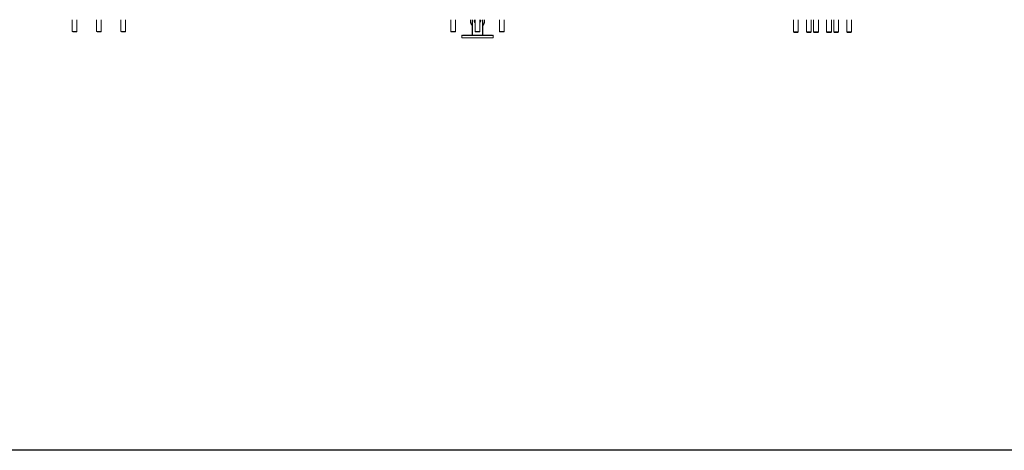
# Model space of a CAD drawing. Units: millimetres. Extents: x -34908 to 26337, y -6456 to 11609.
# Drawn here: x -18962 to -15321, y -784 to 808 of the extents above; entities that cross this region are included whole.
import ezdxf

# ---------------------------------------------------------------- set-up
doc = ezdxf.new("R2010")
doc.units = ezdxf.units.MM
for name, color, linetype, lineweight in [('8065162_dwg', 8, 'Continuous', 9), ('HAGS-R-Red', 255, 'Continuous', 9), ('HAGS-ST-SS', 255, 'Continuous', 9), ('HAGS-ST-Titanium', 255, 'Continuous', 9)]:
    doc.layers.add(name, color=color, linetype=linetype, lineweight=lineweight)

# ---------------------------------------------------------------- blocks, each defined once
blk = doc.blocks.new('8065162_dwg-666253-West')
at = {"layer": 'HAGS-R-Red', "flags": 128}
for points in [[(-25.7, -1), (-25.7, -1.2), (-25.9, -2.3), (-25.9, -3.3), (-26, -4.3), (-26, -5)], [(-26, -5), (-26, -6), (-25.9, -7.1), (-25.8, -8.1), (-25.7, -9.1), (-25.5, -10.2), (-25.3, -11.2), (-25, -12.2), (-24.7, -13.2), (-24.3, -14.2), (-23.9, -15.1), (-23.5, -16.1), (-23.1, -17), (-22.6, -17.9), (-22, -18.8), (-21.5, -19.7), (-20.9, -20.5), (-20.2, -21.3), (-20, -21.6)], [(20, -21.6), (20.5, -21), (21.1, -20.1), (21.7, -19.3), (22.3, -18.4), (22.8, -17.5), (23.3, -16.6), (23.7, -15.6), (24.1, -14.7), (24.5, -13.7), (24.8, -12.7), (25.1, -11.7), (25.4, -10.7), (25.6, -9.7), (25.7, -8.7), (25.9, -7.6), (26, -6.6), (26, -5.6), (26, -5)], [(26, -5), (26, -4), (25.9, -2.9), (25.8, -1.9), (25.7, -1)]]:
    blk.add_lwpolyline(points, dxfattribs=at)
at = {"layer": 'HAGS-R-Red'}
for start, end in [(171.0582, 180), (180, 219.2371), (320.7629, 360), (360, 8.9418)]:
    blk.add_arc((0, -5), 26, start, end, dxfattribs=at)
at = {"layer": 'HAGS-ST-SS'}
for p, q in [((1216.3, -1), (1216.3, -45.5)), ((1233.7, -45.5), (1233.7, -1)), ((1291.3, -1), (1291.3, -45.5)), ((1291.3, -1), (1291.3, -45.5)), ((1308.7, -45.5), (1308.7, -1)), ((1308.7, -45.5), (1308.7, -1)), ((1366.3, -1), (1366.3, -45.5)), ((1383.7, -45.5), (1383.7, -1))]:
    blk.add_line(p, q, dxfattribs=at)
for radius, start, end in [(12, 161.6728, 189.5089), (12, 189.5089, 220.4624), (9, 160.3845, 180), (9, 180, 199.7737), (8.75, 180, 187.3196), (8.75, 172.6804, 180), (9, 360, 19.7737), (9, 340.3845, 360), (8.75, 0, 7.3196), (8.75, 352.6804, 0), (12, 317.1055, 9.5089), (12, 9.5089, 18.5866)]:
    blk.add_arc((0, -4.6), radius, start, end, dxfattribs=at)
for points, knots in [([(-9, -1), (-9, -1.3), (-9, -2.5), (-9, -3.7), (-9, -4.6)], [-0.680498, -0.680498, -0.680498, -0.680498, -0.5, 0, 0, 0, 0]), ([(9, -4.6), (9, -3.7), (9, -2.5), (9, -1.3), (9, -1)], [-1, -1, -1, -1, -0.5, -0.319502, -0.319502, -0.319502, -0.319502])]:
    blk.add_open_spline(points, degree=3, knots=knots, dxfattribs=at)
for points in [[(-9, -4.6), (-9, -5.4), (-9, -7.2), (-9, -8.9), (-9, -9.7)], [(-9, -9.7), (-8.8, -9.8), (-8.7, -9.9), (-8.5, -10.1)], [(8.5, -10.1), (8.6, -10), (8.8, -9.9), (9, -9.7)], [(9, -9.7), (9, -8.9), (9, -7.2), (9, -5.4), (9, -4.6)]]:
    blk.add_open_spline(points, degree=3, dxfattribs=at)
at = {"layer": 'HAGS-ST-Titanium'}
for p, q in [((-1498.7, -1), (-1498.7, -43.5)), ((-1498.7, -1), (-1498.7, -43.5)), ((-1481.3, -43.5), (-1481.3, -1)), ((-1481.3, -43.5), (-1481.3, -1)), ((-1408.7, -1), (-1408.7, -43.5)), ((-1408.7, -1), (-1408.7, -43.5)), ((-1408.7, -1), (-1408.7, -43.5)), ((-1408.7, -1), (-1408.7, -43.5)), ((-1391.3, -43.5), (-1391.3, -1)), ((-1391.3, -43.5), (-1391.3, -1)), ((-1391.3, -43.5), (-1391.3, -1)), ((-1391.3, -43.5), (-1391.3, -1)), ((-1318.7, -1), (-1318.7, -43.5)), ((-1318.7, -1), (-1318.7, -43.5)), ((-1301.3, -43.5), (-1301.3, -1)), ((-1301.3, -43.5), (-1301.3, -1)), ((-98.7, -1), (-98.7, -43.5)), ((-98.7, -1), (-98.7, -43.5)), ((-98.7, -1), (-98.7, -43.5)), ((-98.7, -1), (-98.7, -43.5)), ((-98.7, -1), (-98.7, -43.5)), ((-98.7, -1), (-98.7, -43.5)), ((-81.3, -43.5), (-81.3, -1)), ((-81.3, -43.5), (-81.3, -1)), ((-81.3, -43.5), (-81.3, -1)), ((-81.3, -43.5), (-81.3, -1)), ((-81.3, -43.5), (-81.3, -1)), ((-81.3, -43.5), (-81.3, -1)), ((-20, -5), (-20, -58)), ((-20, -58), (-20, -5)), ((-20, -5), (-19, -5)), ((-19, -58), (-19, -5)), ((-8.7, -1), (-8.7, -43.5)), ((-8.7, -1), (-8.7, -43.5)), ((-8.7, -1), (-8.7, -43.5)), ((-8.7, -1), (-8.7, -43.5)), ((-8.7, -1), (-8.7, -43.5)), ((-8.7, -1), (-8.7, -43.5)), ((-8.7, -1), (-8.7, -43.5)), ((-8.7, -1), (-8.7, -43.5)), ((-8.7, -1), (-8.7, -43.5)), ((-8.7, -1), (-8.7, -43.5)), ((8.7, -43.5), (8.7, -1)), ((8.7, -43.5), (8.7, -1)), ((8.7, -43.5), (8.7, -1)), ((8.7, -43.5), (8.7, -1)), ((8.7, -43.5), (8.7, -1)), ((8.7, -43.5), (8.7, -1)), ((8.7, -43.5), (8.7, -1)), ((8.7, -43.5), (8.7, -1)), ((8.7, -43.5), (8.7, -1)), ((8.7, -43.5), (8.7, -1)), ((20, -5), (19, -5)), ((19, -5), (19, -58)), ((20, -58), (20, -5)), ((20, -5), (20, -58)), ((81.3, -1), (81.3, -43.5)), ((81.3, -1), (81.3, -43.5)), ((81.3, -1), (81.3, -43.5)), ((81.3, -1), (81.3, -43.5)), ((81.3, -1), (81.3, -43.5)), ((81.3, -1), (81.3, -43.5)), ((98.7, -43.5), (98.7, -1)), ((98.7, -43.5), (98.7, -1)), ((98.7, -43.5), (98.7, -1)), ((98.7, -43.5), (98.7, -1)), ((98.7, -43.5), (98.7, -1)), ((98.7, -43.5), (98.7, -1)), ((1168.3, -1), (1168.3, -45.5)), ((1168.3, -1), (1168.3, -45.5)), ((1185.7, -45.5), (1185.7, -1)), ((1185.7, -45.5), (1185.7, -1)), ((1216.3, -1), (1216.3, -45.5)), ((1233.7, -45.5), (1233.7, -1)), ((1243.3, -1), (1243.3, -45.5)), ((1243.3, -1), (1243.3, -45.5)), ((1243.3, -1), (1243.3, -45.5)), ((1243.3, -1), (1243.3, -45.5)), ((1260.7, -45.5), (1260.7, -1)), ((1260.7, -45.5), (1260.7, -1)), ((1260.7, -45.5), (1260.7, -1)), ((1260.7, -45.5), (1260.7, -1)), ((1291.3, -1), (1291.3, -45.5)), ((1291.3, -1), (1291.3, -45.5)), ((1308.7, -45.5), (1308.7, -1)), ((1308.7, -45.5), (1308.7, -1)), ((1318.3, -1), (1318.3, -45.5)), ((1318.3, -1), (1318.3, -45.5)), ((1335.7, -45.5), (1335.7, -1)), ((1335.7, -45.5), (1335.7, -1)), ((1366.3, -1), (1366.3, -45.5)), ((1383.7, -45.5), (1383.7, -1)), ((-1498.7, -43.5), (-1497.1, -45.1)), ((-1498.7, -43.5), (-1481.5, -43.5)), ((-1497.1, -45.1), (-1483.1, -45.1)), ((-1482.9, -45.1), (-1481.3, -43.5)), ((-1482.9, -45.1), (-1482.9, -45.1)), ((-1481.3, -43.5), (-1481.5, -43.5)), ((-1408.7, -43.5), (-1407.1, -45.1)), ((-1408.7, -43.5), (-1391.5, -43.5)), ((-1407.1, -45.1), (-1393.1, -45.1)), ((-1392.9, -45.1), (-1391.3, -43.5)), ((-1392.9, -45.1), (-1392.9, -45.1)), ((-1391.3, -43.5), (-1391.5, -43.5)), ((-1318.7, -43.5), (-1317.1, -45.1)), ((-1318.7, -43.5), (-1301.5, -43.5)), ((-1317.1, -45.1), (-1303.1, -45.1)), ((-1302.9, -45.1), (-1301.3, -43.5)), ((-1302.9, -45.1), (-1302.9, -45.1)), ((-1301.3, -43.5), (-1301.5, -43.5)), ((-98.7, -43.5), (-97.1, -45.1)), ((-98.7, -43.5), (-81.5, -43.5)), ((-97.1, -45.1), (-83.1, -45.1)), ((-82.9, -45.1), (-81.3, -43.5)), ((-82.9, -45.1), (-82.9, -45.1)), ((-81.3, -43.5), (-81.5, -43.5)), ((-56.5, -58), (-57.5, -59)), ((-57.5, -59), (-57.5, -68)), ((-57.5, -68), (0, -68)), ((-56.6, -59), (0, -59)), ((0, -58), (-55.6, -58)), ((-8.7, -43.5), (-7.1, -45.1)), ((-8.7, -43.5), (8.5, -43.5)), ((-7.1, -45.1), (6.9, -45.1)), ((0, -58), (55.6, -58)), ((56.6, -59), (0, -59)), ((0, -68), (57.5, -68)), ((7.1, -45.1), (8.7, -43.5)), ((7.1, -45.1), (7.1, -45.1)), ((8.7, -43.5), (8.5, -43.5)), ((57.5, -59), (56.5, -58)), ((57.5, -68), (57.5, -59)), ((81.3, -43.5), (82.9, -45.1)), ((81.3, -43.5), (98.5, -43.5)), ((82.9, -45.1), (96.9, -45.1)), ((97.1, -45.1), (98.7, -43.5)), ((97.1, -45.1), (97.1, -45.1)), ((98.7, -43.5), (98.5, -43.5)), ((1168.3, -45.5), (1169.9, -47.1)), ((1168.3, -45.5), (1185.5, -45.5)), ((1169.9, -47.1), (1183.9, -47.1)), ((1184.1, -47.1), (1185.7, -45.5)), ((1184.1, -47.1), (1184.1, -47.1)), ((1185.7, -45.5), (1185.5, -45.5)), ((1216.3, -45.5), (1217.9, -47.1)), ((1216.3, -45.5), (1233.5, -45.5)), ((1217.9, -47.1), (1231.9, -47.1)), ((1232.1, -47.1), (1233.7, -45.5)), ((1232.1, -47.1), (1232.1, -47.1)), ((1233.7, -45.5), (1233.5, -45.5)), ((1243.3, -45.5), (1244.9, -47.1)), ((1243.3, -45.5), (1260.5, -45.5)), ((1244.9, -47.1), (1258.9, -47.1)), ((1259.1, -47.1), (1260.7, -45.5)), ((1259.1, -47.1), (1259.2, -47.1)), ((1259.1, -47.1), (1259.2, -47.1)), ((1259.1, -47.1), (1259.2, -47.1)), ((1259.1, -47.1), (1259.1, -47.1)), ((1260.7, -45.5), (1260.5, -45.5)), ((1291.3, -45.5), (1292.9, -47.1)), ((1291.3, -45.5), (1308.5, -45.5)), ((1292.9, -47.1), (1306.9, -47.1)), ((1307.1, -47.1), (1308.7, -45.5)), ((1307.1, -47.1), (1307.1, -47.1)), ((1308.7, -45.5), (1308.5, -45.5)), ((1318.3, -45.5), (1319.9, -47.1)), ((1318.3, -45.5), (1335.5, -45.5)), ((1319.9, -47.1), (1333.9, -47.1)), ((1334.1, -47.1), (1335.7, -45.5)), ((1334.1, -47.1), (1334.1, -47.1)), ((1335.7, -45.5), (1335.5, -45.5)), ((1366.3, -45.5), (1367.9, -47.1)), ((1366.3, -45.5), (1383.5, -45.5)), ((1367.9, -47.1), (1381.9, -47.1)), ((1382.1, -47.1), (1383.7, -45.5)), ((1382.1, -47.1), (1382.1, -47.1)), ((1383.7, -45.5), (1383.5, -45.5))]:
    blk.add_line(p, q, dxfattribs=at)
at = {"layer": 'HAGS-ST-Titanium', "flags": 128}
for points in [[(-19.6, -1), (-19.7, -1.4), (-19.8, -2.2), (-19.9, -3), (-20, -3.8), (-20, -4.6), (-20, -5)], [(20, -5), (20, -4.2), (19.9, -3.4), (19.9, -2.6), (19.7, -1.9), (19.6, -1.1)]]:
    blk.add_lwpolyline(points, dxfattribs=at)
at = {"layer": 'HAGS-ST-Titanium'}
for radius, start, end in [(20, 172.5413, 180), (19, 167.5051, 180), (19, 0, 12.4949), (20, 0, 7.4587)]:
    blk.add_arc((0, -5), radius, start, end, dxfattribs=at)

msp = doc.modelspace()

# ---------------------------------------------------------------- linework, layer by layer
msp.add_lwpolyline([(-33374, 10880), (-9981, 10880), (-9981, -784.2), (-33374, -784.2)], close=True)

# ---------------------------------------------------------------- block references
at = {"layer": '8065162_dwg', "color": 250}
msp.add_blockref('8065162_dwg-666253-West', (-17269, 808), dxfattribs=at)

doc.saveas('drawing.dxf')
